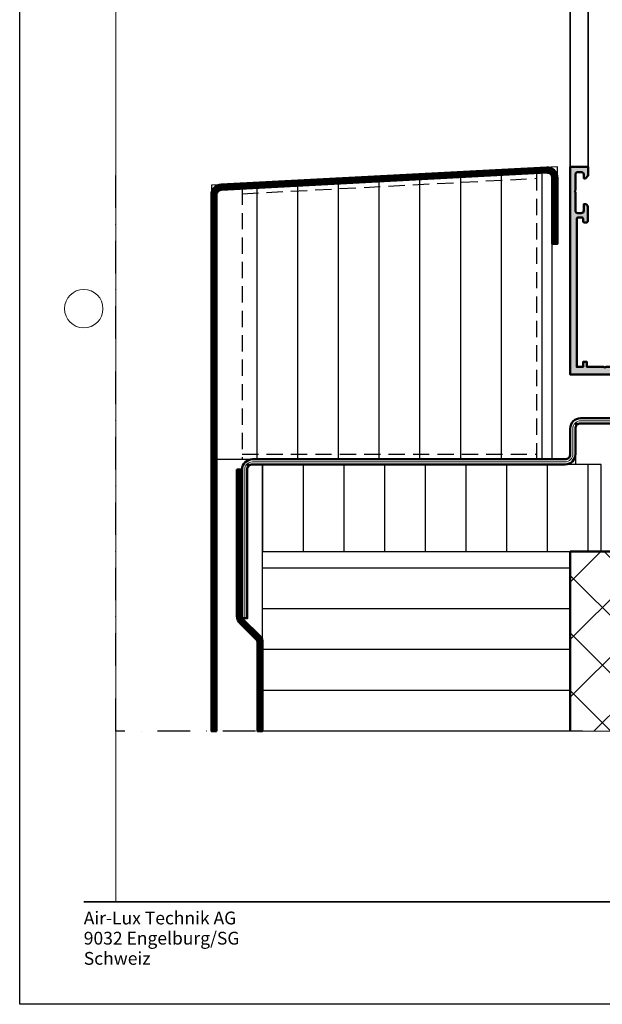
# Model space of a CAD drawing. Units: millimetres. Extents: x 161 to 2686, y 799 to 2542.
# Drawn here: x 2161 to 2388, y 1799 to 2183 of the extents above; entities that cross this region are included whole.
import ezdxf

# ---------------------------------------------------------------- set-up
doc = ezdxf.new("R2010")
doc.units = ezdxf.units.MM
for name, pattern in [('FOLIE2', [6.4, 1.6, -4.8]), ('STRICHPUNKT', [25.4, 12.7, -6.35, 0, -6.35]), ('VERDECKT', [9.525, 6.35, -3.175])]:
    doc.linetypes.add(name, pattern=pattern)
for name, color, linetype, lineweight in [('Achsen', 3, 'STRICHPUNKT', 25), ('Alu', 50, 'Continuous', 50), ('Alu1', 52, 'Continuous', 35), ('Alu6', 55, 'Continuous', 18), ('Beton', 150, 'Continuous', 50), ('Beton6', 155, 'Continuous', 18), ('Cns', 130, 'Continuous', 50), ('Cns2', 134, 'VERDECKT', 25), ('Cns6', 135, 'Continuous', 18), ('Folie', 10, 'Continuous', 50), ('Isolation', 14, 'Continuous', 25), ('Schraffur', 12, 'Continuous', 25), ('Schriftkopf', 7, 'Continuous', 35), ('Title (ISO)', 7, 'Continuous', 9)]:
    doc.layers.add(name, color=color, linetype=linetype, lineweight=lineweight)
doc.layers.add('Border (ISO)', color=7, linetype='Continuous', lineweight=9, true_color=0xc0c0c0, plot=False)
doc.layers.add('Defline', color=253, linetype='Continuous', plot=False)
doc.layers.add('Viewport', color=252, linetype='Continuous', plot=False)
doc.layers.add('Grau10', color=254, linetype='Continuous')
doc.layers.add('HILFSLINIEN', color=253, linetype='Continuous', lineweight=0, plot=False)
doc.styles.add('Krapf', font='isocpeur.ttf')

# ---------------------------------------------------------------- blocks, each defined once
blk = doc.blocks.new('550140_air-lux')
at = {"layer": 'Grau10'}
h = blk.add_hatch(color=256, dxfattribs=at)
h.dxf.hatch_style = 1
edge = h.paths.add_edge_path()
edge.add_line((-129.8, -81), (-126, -81))
edge.add_line((-126, -81), (-126, -78))
edge.add_line((-126, -78), (-149, -78))
edge.add_line((-149, -78), (-149.5, -78.2))
edge.add_line((-149.5, -78.2), (-150, -78))
edge.add_line((-150, -78), (-159, -78))
edge.add_line((-159, -78), (-159.5, -78.2))
edge.add_line((-159.5, -78.2), (-160, -78))
edge.add_line((-160, -78), (-166.5, -78))
edge.add_line((-166.5, -78), (-166.5, -76))
edge.add_line((-166.5, -76), (-168, -76))
edge.add_line((-168, -76), (-168, -78))
edge.add_line((-168, -78), (-170.5, -78))
edge.add_line((-170.5, -78), (-170.5, -20.2))
edge.add_arc((-170, -20.2), 0.5, 90, 180, ccw=False)
edge.add_line((-170, -19.7), (-168.5, -19.7))
edge.add_arc((-168.5, -20.2), 0.5, 0, 90, ccw=False)
edge.add_line((-168, -20.2), (-168, -21.2))
edge.add_arc((-167.5, -21.2), 0.5, 180, 270)
edge.add_line((-167.5, -21.7), (-166.7, -21.7))
edge.add_arc((-166.7, -21.2), 0.5, 270, 360)
edge.add_line((-166.2, -21.2), (-166.2, -15.5))
edge.add_arc((-167.2, -15.5), 1, 0, 90)
edge.add_line((-167.2, -14.5), (-167.7, -14.5))
edge.add_line((-167.7, -14.5), (-167.7, -17))
edge.add_arc((-168.7, -17), 1, -90, 0, ccw=False)
edge.add_line((-168.7, -18), (-170, -18))
edge.add_arc((-170, -17), 1, 180, 270, ccw=False)
edge.add_line((-171, -17), (-171, -10))
edge.add_line((-171, -10), (-171.2, -9.5))
edge.add_line((-171.2, -9.5), (-171, -9))
edge.add_line((-171, -9), (-171, -3))
edge.add_arc((-170, -3), 1, 90, 180, ccw=False)
edge.add_line((-170, -2), (-168.7, -2))
edge.add_arc((-168.7, -3), 1, 0, 90, ccw=False)
edge.add_line((-167.7, -3), (-167.7, -4.5))
edge.add_line((-167.7, -4.5), (-167.1, -4.5))
edge.add_line((-167.1, -4.5), (-166, -3.4))
edge.add_line((-166, -3.4), (-166, 0))
edge.add_line((-166, 0), (-173, 0))
edge.add_line((-173, 0), (-173, -81))
edge.add_line((-173, -81), (-144.8, -81))
edge.add_line((-144.8, -81), (-144.8, -80.7))
edge.add_line((-144.8, -80.7), (-129.8, -80.7))
edge.add_line((-129.8, -80.7), (-129.8, -81))
blk.add_lwpolyline([(-129.8, -81), (-126, -81), (-126, -78), (-149, -78), (-149.5, -78.2), (-150, -78), (-159, -78), (-159.5, -78.2), (-160, -78), (-166.5, -78), (-166.5, -76), (-168, -76), (-168, -78), (-170.5, -78), (-170.5, -20.2, -0.414214), (-170, -19.7), (-168.5, -19.7, -0.414214), (-168, -20.2), (-168, -21.2, 0.414214), (-167.5, -21.7), (-166.7, -21.7, 0.414214), (-166.2, -21.2), (-166.2, -15.5, 0.414214), (-167.2, -14.5), (-167.7, -14.5), (-167.7, -17, -0.414214), (-168.7, -18), (-170, -18, -0.414214), (-171, -17), (-171, -10), (-171.2, -9.5), (-171, -9), (-171, -3, -0.414214), (-170, -2), (-168.7, -2, -0.414214), (-167.7, -3), (-167.7, -4.5), (-167.1, -4.5), (-166, -3.4), (-166, 0), (-173, 0), (-173, -81), (-144.8, -81), (-144.8, -80.7), (-129.8, -80.7)], format="xyb", close=True)
blk = doc.blocks.new('Borders Krapf A4')
at = {"layer": 'Border (ISO)'}
for p, q in [((15, 16), (15, 277)), ((200, 16), (10, 16)), ((200, 16), (15, 16))]:
    blk.add_line(p, q, dxfattribs=at)
blk.add_circle((10, 108.5), 3, dxfattribs=at)
blk = doc.blocks.new('Blatt A4 hoch air-lux neutral')
at = {"layer": 'Schriftkopf'}
blk.add_line((10, -281), (200, -281), dxfattribs=at)
at = {"layer": 'Viewport'}
blk.add_lwpolyline([(0, 0), (210, 0), (210, -297), (0, -297)], close=True, dxfattribs=at)
blk.add_blockref('Borders Krapf A4', (0, -297))
at = {"layer": 'Title (ISO)', "insert": (10, -282.54), "char_height": 2, "attachment_point": 1, "line_spacing_factor": 0.944221, "style": 'Krapf'}
blk.add_mtext('\\fArial|b0|i0;\\H2.0000;Air-Lux Technik AG\\P\\fArial|b0|i0;\\H2.0000;9032 Engelburg/SG\\P\\fArial|b0|i0;\\H2.0000;Schweiz', dxfattribs=at)

msp = doc.modelspace()

# ---------------------------------------------------------------- hatches: boundary and pattern name
at = {"layer": 'Beton6'}
h = msp.add_hatch(dxfattribs=at)
h.set_pattern_fill('ANSI37', color=256, scale=5)
h.set_pattern_definition([(45, (-19186.778, 6129.658), (-11.22532, 11.22532), []), (135, (-19186.778, 6129.658), (-11.22532, -11.22532), [])])
h.paths.add_polyline_path([(2661.02, 1975.65), (2375.78, 1975.65), (2375.78, 1905.65), (2661.02, 1905.65)])
at = {"layer": 'Schraffur'}
h = msp.add_hatch(dxfattribs=at)
h.set_pattern_fill('LINE', color=256, scale=5, angle=90)
h.set_pattern_definition([(90, (2237.783, 2011.646), (-15.875, 1e-15), [])])
h.paths.add_polyline_path([(2368.78, 2123.54), (2237.78, 2116.67), (2237.78, 2011.65), (2368.78, 2011.65)])
h = msp.add_hatch(dxfattribs=at)
h.set_pattern_fill('LINE', color=256, scale=5, angle=90)
h.set_pattern_definition([(90, (2255.783, 1975.646), (-15.875, 1e-15), [])])
h.paths.add_polyline_path([(2255.78, 1975.65), (2387.78, 1975.65), (2387.78, 2009.65), (2255.78, 2009.65)])
h = msp.add_hatch(dxfattribs=at)
h.set_pattern_fill('LINE', color=256, scale=5)
h.set_pattern_definition([(0, (2255.783, 1905.786), (0, 15.875), [])])
h.paths.add_polyline_path([(2375.78, 1905.65), (2255.78, 1905.65), (2255.78, 1975.65), (2375.78, 1975.65)])

# ---------------------------------------------------------------- linework, layer by layer
at = {"layer": 'Achsen'}
msp.add_lwpolyline([(2661.02, 2125.65), (2661.02, 1905.65), (2198.52, 1905.65), (2198.52, 2125.65)], dxfattribs=at)
at = {"layer": 'Alu'}
msp.add_lwpolyline([(2368.78, 2095.65), (2368.78, 2121.43, 0.429634), (2366.68, 2123.43), (2239.68, 2116.77, 0.39896), (2237.78, 2114.77), (2237.78, 1905.65), (2235.78, 1905.65), (2235.78, 2114.77, -0.39896), (2239.57, 2118.77), (2366.57, 2125.42, -0.429634), (2370.78, 2121.43), (2370.78, 2095.65), (2368.78, 2095.65)], format="xyb", close=True, dxfattribs=at)
at = {"layer": 'Alu1'}
for points in [[(2375.78, 2125.65), (2375.78, 2408.43)], [(2382.78, 2125.65), (2382.78, 2408.43)]]:
    msp.add_lwpolyline(points, dxfattribs=at)
at = {"layer": 'Alu6', "linetype": 'Continuous', "const_width": 2}
msp.add_lwpolyline([(2369.78, 2095.65), (2369.78, 2121.43, 0.429634), (2366.63, 2124.43), (2239.63, 2117.77, 0.39896), (2236.78, 2114.77), (2236.78, 1905.65)], format="xyb", dxfattribs=at)
at = {"layer": 'Beton'}
for points in [[(2661.02, 1975.65), (2375.78, 1975.65)], [(2375.78, 1975.65), (2375.78, 1905.65)]]:
    msp.add_lwpolyline(points, dxfattribs=at)
at = {"layer": 'Cns'}
msp.add_lwpolyline([(2553.78, 2105.65), (2553.78, 2029.65, -0.414214), (2551.78, 2027.65), (2379.78, 2027.65, 0.414214), (2375.78, 2023.65), (2375.78, 2013.65, -0.414214), (2373.78, 2011.65), (2251.78, 2011.65, 0.414214), (2247.78, 2007.65), (2247.78, 1949.65), (2249.78, 1949.65), (2249.78, 2007.65, -0.414214), (2251.78, 2009.65), (2373.78, 2009.65, 0.414214), (2377.78, 2013.65), (2377.78, 2023.65, -0.414214), (2379.78, 2025.65), (2551.78, 2025.65, 0.414214), (2555.78, 2029.65), (2555.78, 2105.65), (2553.78, 2105.65)], format="xyb", close=True, dxfattribs=at)
at = {"layer": 'Cns2'}
msp.add_lwpolyline([(2247.78, 2011.65), (2362.78, 2011.65), (2362.78, 2123.22), (2247.78, 2117.2)], close=True, dxfattribs=at)
for points in [[(2247.78, 2115.19), (2362.78, 2121.22)], [(2247.78, 2013.65), (2362.78, 2013.65)]]:
    msp.add_lwpolyline(points, dxfattribs=at)
at = {"layer": 'Cns6', "linetype": 'Continuous'}
msp.add_lwpolyline([(2554.78, 2105.65), (2554.78, 2029.65, -0.414214), (2551.78, 2026.65), (2379.78, 2026.65, 0.414214), (2376.78, 2023.65), (2376.78, 2013.65, -0.414214), (2373.78, 2010.65), (2251.78, 2010.65, 0.414214), (2248.78, 2007.65), (2248.78, 1949.65)], format="xyb", dxfattribs=at)
at = {"layer": 'Defline'}
for points in [[(2370.78, 2095.65), (2370.78, 2125.65), (2235.78, 2118.57), (2235.78, 1905.65)], [(2555.78, 2105.65), (2555.78, 2025.65), (2377.78, 2025.65), (2377.78, 2009.65), (2249.78, 2009.65), (2249.78, 1949.65)], [(2247.78, 2007.65), (2247.78, 1949.65), (2255.78, 1941.79), (2255.78, 1905.65)]]:
    msp.add_lwpolyline(points, dxfattribs=at)
at = {"layer": 'Folie', "linetype": 'FOLIE2', "const_width": 2}
msp.add_lwpolyline([(2246.78, 2007.65), (2246.78, 1950.48, 0.201318), (2247.68, 1948.34), (2253.88, 1942.25, -0.201318), (2254.78, 1940.11), (2254.78, 1905.65)], format="xyb", dxfattribs=at)
at = {"layer": 'Folie'}
msp.add_lwpolyline([(2245.78, 2007.65), (2245.78, 1950.48, 0.201318), (2246.98, 1947.63), (2253.18, 1941.54, -0.201318), (2253.78, 1940.11), (2253.78, 1905.65), (2255.78, 1905.65), (2255.78, 1940.11, 0.201318), (2254.59, 1942.97), (2248.38, 1949.06, -0.201318), (2247.78, 1950.48), (2247.78, 2007.65), (2245.78, 2007.65)], format="xyb", close=True, dxfattribs=at)
at = {"layer": 'HILFSLINIEN'}
for points in [[(2370.78, 2095.65), (2370.78, 2125.65), (2235.78, 2118.57), (2235.78, 2065.37)], [(2368.78, 2095.65), (2368.78, 2123.54), (2237.78, 2116.67), (2237.78, 2065.37)]]:
    msp.add_lwpolyline(points, dxfattribs=at)
msp.add_lwpolyline([(2661.02, 1975.65), (2375.78, 1975.65), (2375.78, 1905.65), (2661.02, 1905.65)], close=True, dxfattribs=at)
at = {"layer": 'Isolation'}
for points in [[(2368.78, 2123.54), (2237.78, 2116.67), (2237.78, 2011.65), (2368.78, 2011.65)], [(2255.78, 1975.65), (2387.78, 1975.65), (2387.78, 2009.65), (2255.78, 2009.65)], [(2375.78, 1905.65), (2255.78, 1905.65), (2255.78, 1975.65), (2375.78, 1975.65)]]:
    msp.add_lwpolyline(points, close=True, dxfattribs=at)

# ---------------------------------------------------------------- block references
at = {"xscale": 2.5, "yscale": 2.5, "zscale": 2.5}
msp.add_blockref('Blatt A4 hoch air-lux neutral', (2161.02, 2541.62), dxfattribs=at)
at = {"layer": 'Alu'}
msp.add_blockref('550140_air-lux', (2548.78, 2125.65), dxfattribs=at)

doc.saveas('drawing.dxf')
